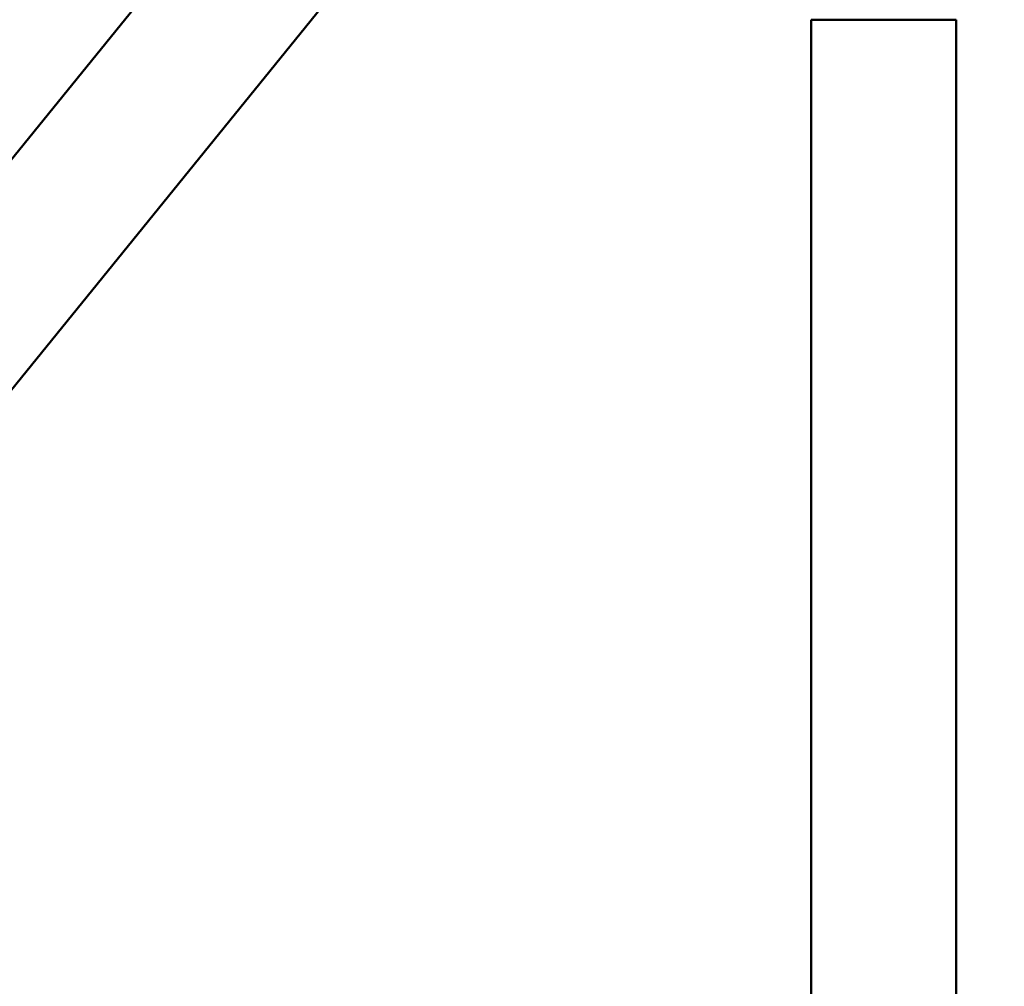
# Model space of a CAD drawing. Units: millimetres. Extents: x -542 to 17334, y 6 to 14206.
# Drawn here: x 4731 to 5019, y 11603 to 11886 of the extents above; entities that cross this region are included whole.
import ezdxf

# ---------------------------------------------------------------- set-up
doc = ezdxf.new("R2010")
doc.units = ezdxf.units.MM
doc.header["$MEASUREMENT"] = 0
doc.layers.add('Visible (ISO)', color=7, linetype='Continuous', lineweight=50)
doc.styles.get("Standard").update_dxf_attribs({"font": 'square721_bt_roman.ttf'})
doc.dimstyles.get("Standard").update_dxf_attribs({"dimtxt": 200, "dimasz": 100, "dimexe": 0.18, "dimexo": 0.0625, "dimgap": 40, "dimtad": 1, "dimdec": 0, "dimlfac": 0.1, "dimrnd": 5, "dimzin": 0, "dimdsep": 46, "dimtxsty": 'Standard', "dimcen": 0.09, "dimse1": 1, "dimse2": 1, "dimadec": 0, "dimazin": 0, "dimtfac": 1, "dimtdec": 0, "dimtofl": 0, "dimtmove": 0, "dimatfit": 3, "dimfxl": 1, "dimtolj": 1, "dimtzin": 0, "dimarcsym": 0})

# ---------------------------------------------------------------- blocks, each defined once
blk = doc.blocks.new('*D7')
at = {"color": 0, "lineweight": -2, "transparency": 16777216}
blk.add_line((102.14, 13815.3), (6551.48, 13815.3), dxfattribs=at)
at = {"color": 0, "transparency": 16777216}
for points in [[(102.14, 13831.97), (102.14, 13798.63), (2.14, 13815.3)], [(6551.48, 13831.97), (6551.48, 13798.63), (6651.48, 13815.3)]]:
    blk.add_solid(points, dxfattribs=at)
at = {"layer": 'Defpoints', "color": 0, "transparency": 16777216}
for p in [(6651.48, 13815.3), (2.14, 9135.57), (6651.48, 8914.23)]:
    blk.add_point(p, dxfattribs=at)
at = {"color": 0, "transparency": 16777216, "insert": (3326.81, 14009.13), "char_height": 300, "attachment_point": 5}
blk.add_mtext('\\A1;665', dxfattribs=at)

msp = doc.modelspace()

# ---------------------------------------------------------------- linework, layer by layer
at = {"layer": 'Visible (ISO)'}
for p, q in [((4833.78, 11975.15), (4580.24, 11662.48)), ((4866.71, 11948.45), (4613.18, 11635.77)), ((5004.81, 11885.93), (4962.41, 11885.93)), ((4962.41, 9064.15), (4962.41, 11885.93)), ((5004.81, 9023.91), (5004.81, 11885.93))]:
    msp.add_line(p, q, dxfattribs=at)

# ---------------------------------------------------------------- dimensions: what is measured, and where the dimension line sits
dim = msp.add_linear_dim(base=(6651.48, 13815.3), p1=(2.14, 9135.57), p2=(6651.48, 8914.23), dimstyle='Standard', override={"dimtxt": 300})
dim.commit()
dim.dimension.update_dxf_attribs({"geometry": '*D7', "text_midpoint": (3326.81, 14009.13)})

doc.saveas('drawing.dxf')
